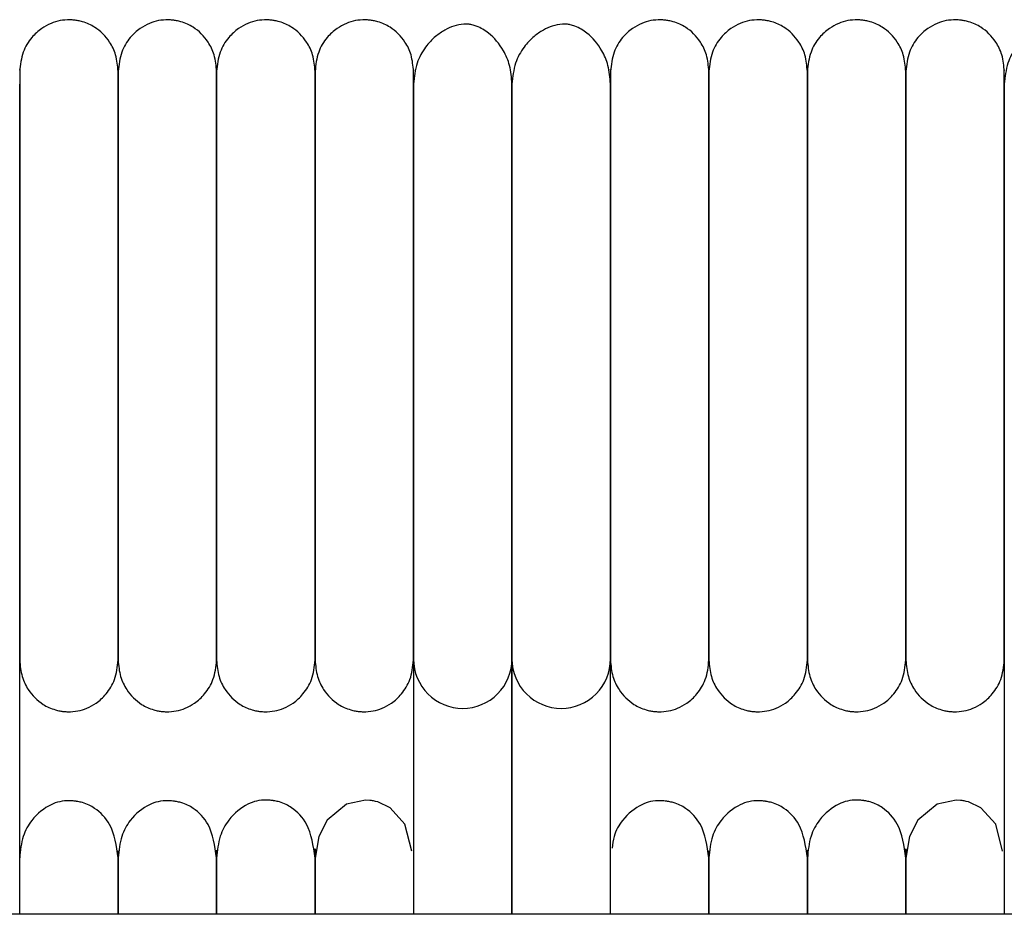
# Model space of a CAD drawing. Extents: x 1.1 to 83, y 0.8 to 43.5.
# Drawn here: x 53.3 to 55.7, y 41.4 to 43.5 of the extents above; entities that cross this region are included whole.
import ezdxf

# ---------------------------------------------------------------- set-up
doc = ezdxf.new("R2010")
doc.units = 0
doc.header["$MEASUREMENT"] = 0
doc.layers.get('0').update_dxf_attribs({"linetype": 'CONTINUOUS'})

msp = doc.modelspace()

# ---------------------------------------------------------------- linework, layer by layer
at = {"color": 7, "linetype": 'CONTINUOUS'}
for p, q in [((53.309, 41.3657), (53.309, 41.9776)), ((54.2539, 41.9776), (54.2539, 41.3657)), ((54.4901, 41.3657), (54.4901, 41.9776)), ((54.4901, 41.9776), (54.4901, 41.3657)), ((54.7263, 41.3657), (54.7263, 41.9776)), ((55.6712, 41.9776), (55.6712, 41.3657)), ((78.3937, 41.3657), (43.1437, 41.3657))]:
    msp.add_line(p, q, dxfattribs=at)
at = {"color": 7, "linetype": 'CONTINUOUS', "flags": 128}
for points in [[(54.2497, 41.5172), (54.2333, 41.5818), (54.1975, 41.6212), (54.1682, 41.6351), (54.1626, 41.6366), (54.1576, 41.6377), (54.1553, 41.6381), (54.1532, 41.6384), (54.1487, 41.639), (54.1386, 41.6396), (54.0929, 41.6296), (54.0467, 41.5913), (54.0264, 41.5527), (54.0177, 41.5007), (54.0177, 41.5007)], [(55.667, 41.5172), (55.6507, 41.5818), (55.6148, 41.6212), (55.5856, 41.6351), (55.5799, 41.6366), (55.5749, 41.6377), (55.5726, 41.6381), (55.5705, 41.6384), (55.566, 41.639), (55.5559, 41.6396), (55.5102, 41.6296), (55.4641, 41.5913), (55.4437, 41.5527), (55.435, 41.5007), (55.435, 41.5007)]]:
    msp.add_lwpolyline(points, dxfattribs=at)
at = {"color": 7, "linetype": 'CONTINUOUS'}
for centre, start, end in [((54.372, 41.9777), 179.991, 270.0159), ((54.372, 41.9777), 269.9862, 0.245), ((54.6082, 41.9777), 179.991, 270.0159), ((54.6083, 41.9777), 269.9862, 0.245)]:
    msp.add_arc(centre, 0.1181, start, end, dxfattribs=at)
for points, knots in [([(53.5452, 43.3871), (53.5441, 43.4005), (53.5419, 43.4258), (53.5232, 43.4641), (53.4956, 43.4916), (53.4679, 43.5045), (53.4514, 43.5085), (53.4445, 43.5097), (53.4379, 43.5105), (53.4157, 43.5119), (53.3905, 43.5066), (53.3596, 43.4901), (53.3356, 43.4679), (53.314, 43.4329), (53.3107, 43.403), (53.309, 43.3871)], [0, 0, 0, 0, 0.107496, 0.201414, 0.343895, 0.430995, 0.457294, 0.467364, 0.477631, 0.501874, 0.628229, 0.696737, 0.781402, 0.883087, 1, 1, 1, 1]), ([(53.7815, 43.3871), (53.7803, 43.4005), (53.7781, 43.4258), (53.7594, 43.4641), (53.7318, 43.4916), (53.7041, 43.5045), (53.6876, 43.5085), (53.6807, 43.5097), (53.6741, 43.5105), (53.6519, 43.5119), (53.6267, 43.5066), (53.5959, 43.4901), (53.5718, 43.4679), (53.5502, 43.4329), (53.547, 43.403), (53.5452, 43.3871)], [0, 0, 0, 0, 0.107496, 0.201414, 0.343895, 0.430995, 0.457294, 0.467364, 0.477631, 0.501874, 0.628229, 0.696737, 0.781402, 0.883087, 1, 1, 1, 1]), ([(54.0177, 43.3871), (54.0165, 43.4005), (54.0143, 43.4258), (53.9957, 43.4641), (53.968, 43.4916), (53.9403, 43.5045), (53.9238, 43.5085), (53.9169, 43.5097), (53.9104, 43.5105), (53.8882, 43.5119), (53.8629, 43.5066), (53.8321, 43.4901), (53.808, 43.4679), (53.7864, 43.4329), (53.7832, 43.403), (53.7815, 43.3871)], [0, 0, 0, 0, 0.107496, 0.201414, 0.343895, 0.430995, 0.457294, 0.467364, 0.477631, 0.501874, 0.628229, 0.696737, 0.781402, 0.883087, 1, 1, 1, 1]), ([(54.2539, 43.3871), (54.2527, 43.4005), (54.2505, 43.4258), (54.2319, 43.4641), (54.2042, 43.4916), (54.1765, 43.5045), (54.16, 43.5085), (54.1531, 43.5097), (54.1466, 43.5105), (54.1244, 43.5119), (54.0991, 43.5066), (54.0683, 43.4901), (54.0442, 43.4679), (54.0226, 43.4329), (54.0194, 43.403), (54.0177, 43.3871)], [0, 0, 0, 0, 0.107496, 0.201414, 0.343895, 0.430995, 0.457294, 0.467364, 0.477631, 0.501874, 0.628229, 0.696737, 0.781402, 0.883087, 1, 1, 1, 1]), ([(54.4901, 43.357), (54.4889, 43.3722), (54.4867, 43.4007), (54.4678, 43.4445), (54.4401, 43.4768), (54.4134, 43.4932), (54.3965, 43.4987), (54.3893, 43.5), (54.3826, 43.5007), (54.3597, 43.5003), (54.3358, 43.4915), (54.3048, 43.4709), (54.2808, 43.4453), (54.259, 43.4067), (54.2557, 43.3742), (54.2539, 43.357)], [0, 0, 0, 0, 0.1058832, 0.2001469, 0.3466981, 0.4364413, 0.4619642, 0.4712965, 0.4808655, 0.504461, 0.6351904, 0.7049333, 0.789283, 0.8883073, 1, 1, 1, 1]), ([(54.7263, 43.357), (54.7252, 43.3722), (54.7229, 43.4007), (54.704, 43.4445), (54.6764, 43.4768), (54.6496, 43.4932), (54.6327, 43.4987), (54.6256, 43.5), (54.6188, 43.5007), (54.5959, 43.5003), (54.572, 43.4915), (54.541, 43.4709), (54.517, 43.4453), (54.4952, 43.4067), (54.4919, 43.3742), (54.4901, 43.357)], [0, 0, 0, 0, 0.105883, 0.200147, 0.346698, 0.436441, 0.461964, 0.471297, 0.480866, 0.504461, 0.63519, 0.704933, 0.789283, 0.888307, 1, 1, 1, 1]), ([(54.9626, 43.3871), (54.9614, 43.4005), (54.9592, 43.4258), (54.9405, 43.4641), (54.9129, 43.4916), (54.8852, 43.5045), (54.8687, 43.5085), (54.8618, 43.5097), (54.8552, 43.5105), (54.833, 43.5119), (54.8078, 43.5066), (54.777, 43.4901), (54.7529, 43.4679), (54.7313, 43.4329), (54.7281, 43.403), (54.7263, 43.3871)], [0, 0, 0, 0, 0.107496, 0.201414, 0.343895, 0.430995, 0.457294, 0.467364, 0.477631, 0.501874, 0.628229, 0.696737, 0.781402, 0.883087, 1, 1, 1, 1]), ([(55.1988, 43.3871), (55.1976, 43.4005), (55.1954, 43.4258), (55.1768, 43.4641), (55.1491, 43.4916), (55.1214, 43.5045), (55.1049, 43.5085), (55.098, 43.5097), (55.0915, 43.5105), (55.0693, 43.5119), (55.044, 43.5066), (55.0132, 43.4901), (54.9891, 43.4679), (54.9675, 43.4329), (54.9643, 43.403), (54.9626, 43.3871)], [0, 0, 0, 0, 0.107496, 0.201414, 0.343895, 0.430995, 0.457294, 0.467364, 0.477631, 0.501874, 0.628229, 0.696737, 0.781402, 0.883087, 1, 1, 1, 1]), ([(55.435, 43.3871), (55.4338, 43.4005), (55.4316, 43.4258), (55.413, 43.4641), (55.3853, 43.4916), (55.3577, 43.5045), (55.3411, 43.5085), (55.3342, 43.5097), (55.3277, 43.5105), (55.3055, 43.5119), (55.2802, 43.5066), (55.2494, 43.4901), (55.2254, 43.4679), (55.2037, 43.4329), (55.2005, 43.403), (55.1988, 43.3871)], [0, 0, 0, 0, 0.107496, 0.201414, 0.343895, 0.430995, 0.457294, 0.467364, 0.477631, 0.501874, 0.628229, 0.696737, 0.781402, 0.883087, 1, 1, 1, 1]), ([(55.6712, 43.3871), (55.6701, 43.4005), (55.6679, 43.4258), (55.6492, 43.4641), (55.6215, 43.4916), (55.5939, 43.5045), (55.5773, 43.5085), (55.5705, 43.5097), (55.5639, 43.5105), (55.5417, 43.5119), (55.5164, 43.5066), (55.4856, 43.4901), (55.4616, 43.4679), (55.4399, 43.4329), (55.4367, 43.403), (55.435, 43.3871)], [0, 0, 0, 0, 0.107496, 0.201414, 0.343895, 0.430995, 0.457294, 0.467364, 0.477631, 0.501874, 0.628229, 0.696737, 0.781402, 0.883087, 1, 1, 1, 1]), ([(55.9075, 43.357), (55.9063, 43.3722), (55.904, 43.4007), (55.8851, 43.4445), (55.8575, 43.4768), (55.8307, 43.4932), (55.8138, 43.4987), (55.8067, 43.5), (55.7999, 43.5007), (55.777, 43.5003), (55.7531, 43.4915), (55.7221, 43.4709), (55.6981, 43.4453), (55.6763, 43.4067), (55.673, 43.3742), (55.6712, 43.357)], [0, 0, 0, 0, 0.105883, 0.200147, 0.346698, 0.436441, 0.461964, 0.471297, 0.480866, 0.504461, 0.63519, 0.704933, 0.789283, 0.888307, 1, 1, 1, 1]), ([(53.309, 43.3905), (53.309, 43.3912), (53.309, 43.3941), (53.309, 43.3797), (53.309, 43.3507), (53.309, 43.31), (53.309, 43.2644), (53.309, 43.2168), (53.309, 43.1699), (53.309, 43.1153), (53.309, 43.056), (53.309, 42.9784), (53.309, 42.9084), (53.309, 42.8369), (53.309, 42.7992), (53.309, 42.7787)], [0, 0, 0, 0, 0.041066, 0.16935, 0.283721, 0.383796, 0.470711, 0.54559, 0.609527, 0.663909, 0.748603, 0.806836, 0.900799, 0.94593, 1, 1, 1, 1]), ([(53.5452, 43.3905), (53.5452, 43.3912), (53.5452, 43.3941), (53.5452, 43.3797), (53.5452, 43.3507), (53.5452, 43.31), (53.5452, 43.2644), (53.5452, 43.2168), (53.5452, 43.1699), (53.5452, 43.1153), (53.5452, 43.056), (53.5452, 42.9784), (53.5452, 42.9084), (53.5452, 42.8369), (53.5452, 42.7992), (53.5452, 42.7787)], [0, 0, 0, 0, 0.041066, 0.16935, 0.283721, 0.383796, 0.470711, 0.54559, 0.609527, 0.663909, 0.748603, 0.806836, 0.900799, 0.94593, 1, 1, 1, 1]), ([(53.5452, 42.7786), (53.5452, 42.7981), (53.5452, 42.8477), (53.5452, 42.9341), (53.5452, 43.0193), (53.5452, 43.095), (53.5452, 43.1582), (53.5452, 43.2219), (53.5452, 43.2822), (53.5452, 43.3357), (53.5452, 43.3744), (53.5452, 43.3936), (53.5452, 43.3905), (53.5452, 43.3896)], [0, 0, 0, 0, 0.051374, 0.130202, 0.234854, 0.299517, 0.373945, 0.459816, 0.55892, 0.672233, 0.800772, 0.944085, 1, 1, 1, 1]), ([(53.7815, 43.3905), (53.7815, 43.3912), (53.7815, 43.3941), (53.7815, 43.3797), (53.7815, 43.3507), (53.7815, 43.31), (53.7815, 43.2644), (53.7815, 43.2168), (53.7815, 43.1699), (53.7815, 43.1153), (53.7815, 43.056), (53.7815, 42.9784), (53.7815, 42.9084), (53.7815, 42.8369), (53.7815, 42.7992), (53.7815, 42.7787)], [0, 0, 0, 0, 0.041066, 0.16935, 0.283721, 0.383796, 0.470711, 0.54559, 0.609527, 0.663909, 0.748603, 0.806836, 0.900799, 0.94593, 1, 1, 1, 1]), ([(53.7815, 42.7786), (53.7815, 42.7981), (53.7815, 42.8477), (53.7815, 42.9341), (53.7815, 43.0193), (53.7815, 43.095), (53.7815, 43.1582), (53.7815, 43.2219), (53.7815, 43.2822), (53.7815, 43.3357), (53.7815, 43.3744), (53.7815, 43.3936), (53.7815, 43.3905), (53.7815, 43.3896)], [0, 0, 0, 0, 0.051374, 0.130202, 0.234854, 0.299517, 0.373945, 0.459816, 0.55892, 0.672233, 0.800772, 0.944085, 1, 1, 1, 1]), ([(54.0177, 43.3905), (54.0177, 43.3912), (54.0177, 43.3941), (54.0177, 43.3797), (54.0177, 43.3507), (54.0177, 43.31), (54.0177, 43.2644), (54.0177, 43.2168), (54.0177, 43.1699), (54.0177, 43.1153), (54.0177, 43.056), (54.0177, 42.9784), (54.0177, 42.9084), (54.0177, 42.8369), (54.0177, 42.7992), (54.0177, 42.7787)], [0, 0, 0, 0, 0.041066, 0.16935, 0.283721, 0.383796, 0.470711, 0.54559, 0.609527, 0.663909, 0.748603, 0.806836, 0.900799, 0.94593, 1, 1, 1, 1]), ([(54.0177, 42.7786), (54.0177, 42.7981), (54.0177, 42.8477), (54.0177, 42.9341), (54.0177, 43.0193), (54.0177, 43.095), (54.0177, 43.1582), (54.0177, 43.2219), (54.0177, 43.2822), (54.0177, 43.3357), (54.0177, 43.3744), (54.0177, 43.3936), (54.0177, 43.3905), (54.0177, 43.3896)], [0, 0, 0, 0, 0.051374, 0.130202, 0.234854, 0.299517, 0.373945, 0.459816, 0.55892, 0.672233, 0.800772, 0.944085, 1, 1, 1, 1]), ([(54.2539, 42.7786), (54.2539, 42.7981), (54.2539, 42.8477), (54.2539, 42.9341), (54.2539, 43.0193), (54.2539, 43.095), (54.2539, 43.1582), (54.2539, 43.2219), (54.2539, 43.2822), (54.2539, 43.3357), (54.2539, 43.3744), (54.2539, 43.3936), (54.2539, 43.3905), (54.2539, 43.3896)], [0, 0, 0, 0, 0.051374, 0.130202, 0.234854, 0.299517, 0.373945, 0.459816, 0.55892, 0.672233, 0.800772, 0.944085, 1, 1, 1, 1]), ([(54.7263, 43.3905), (54.7263, 43.3912), (54.7263, 43.3941), (54.7263, 43.3797), (54.7263, 43.3507), (54.7263, 43.31), (54.7263, 43.2644), (54.7263, 43.2168), (54.7263, 43.1699), (54.7263, 43.1153), (54.7263, 43.056), (54.7263, 42.9784), (54.7263, 42.9084), (54.7263, 42.8369), (54.7263, 42.7992), (54.7263, 42.7787)], [0, 0, 0, 0, 0.041066, 0.16935, 0.283721, 0.383796, 0.470711, 0.54559, 0.609527, 0.663909, 0.748603, 0.806836, 0.900799, 0.94593, 1, 1, 1, 1]), ([(54.9626, 43.3905), (54.9626, 43.3912), (54.9626, 43.3941), (54.9626, 43.3797), (54.9626, 43.3507), (54.9626, 43.31), (54.9626, 43.2644), (54.9626, 43.2168), (54.9626, 43.1699), (54.9626, 43.1153), (54.9626, 43.056), (54.9626, 42.9784), (54.9626, 42.9084), (54.9626, 42.8369), (54.9626, 42.7992), (54.9626, 42.7787)], [0, 0, 0, 0, 0.041066, 0.16935, 0.283721, 0.383796, 0.470711, 0.54559, 0.609527, 0.663909, 0.748603, 0.806836, 0.900799, 0.94593, 1, 1, 1, 1]), ([(54.9626, 42.7786), (54.9626, 42.7981), (54.9626, 42.8477), (54.9626, 42.9341), (54.9626, 43.0193), (54.9626, 43.095), (54.9626, 43.1582), (54.9626, 43.2219), (54.9626, 43.2822), (54.9626, 43.3357), (54.9626, 43.3744), (54.9626, 43.3936), (54.9626, 43.3905), (54.9626, 43.3896)], [0, 0, 0, 0, 0.051374, 0.130202, 0.234854, 0.299517, 0.373945, 0.459816, 0.55892, 0.672233, 0.800772, 0.944085, 1, 1, 1, 1]), ([(55.1988, 43.3905), (55.1988, 43.3912), (55.1988, 43.3941), (55.1988, 43.3797), (55.1988, 43.3507), (55.1988, 43.31), (55.1988, 43.2644), (55.1988, 43.2168), (55.1988, 43.1699), (55.1988, 43.1153), (55.1988, 43.056), (55.1988, 42.9784), (55.1988, 42.9084), (55.1988, 42.8369), (55.1988, 42.7992), (55.1988, 42.7787)], [0, 0, 0, 0, 0.041066, 0.16935, 0.283721, 0.383796, 0.470711, 0.54559, 0.609527, 0.663909, 0.748603, 0.806836, 0.900799, 0.94593, 1, 1, 1, 1]), ([(55.1988, 42.7786), (55.1988, 42.7981), (55.1988, 42.8477), (55.1988, 42.9341), (55.1988, 43.0193), (55.1988, 43.095), (55.1988, 43.1582), (55.1988, 43.2219), (55.1988, 43.2822), (55.1988, 43.3357), (55.1988, 43.3744), (55.1988, 43.3936), (55.1988, 43.3905), (55.1988, 43.3896)], [0, 0, 0, 0, 0.0513739, 0.1302023, 0.234854, 0.2995173, 0.3739451, 0.4598158, 0.5589202, 0.672233, 0.8007721, 0.9440852, 1, 1, 1, 1]), ([(55.435, 43.3905), (55.435, 43.3912), (55.435, 43.3941), (55.435, 43.3797), (55.435, 43.3507), (55.435, 43.31), (55.435, 43.2644), (55.435, 43.2168), (55.435, 43.1699), (55.435, 43.1153), (55.435, 43.056), (55.435, 42.9784), (55.435, 42.9084), (55.435, 42.8369), (55.435, 42.7992), (55.435, 42.7787)], [0, 0, 0, 0, 0.041066, 0.16935, 0.283721, 0.383796, 0.470711, 0.54559, 0.609527, 0.663909, 0.748603, 0.806836, 0.900799, 0.94593, 1, 1, 1, 1]), ([(55.435, 42.7786), (55.435, 42.7981), (55.435, 42.8477), (55.435, 42.9341), (55.435, 43.0193), (55.435, 43.095), (55.435, 43.1582), (55.435, 43.2219), (55.435, 43.2822), (55.435, 43.3357), (55.435, 43.3744), (55.435, 43.3936), (55.435, 43.3905), (55.435, 43.3896)], [0, 0, 0, 0, 0.0513739, 0.1302023, 0.234854, 0.2995173, 0.3739451, 0.4598158, 0.5589202, 0.672233, 0.8007721, 0.9440852, 1, 1, 1, 1]), ([(55.6712, 42.7786), (55.6712, 42.7981), (55.6712, 42.8477), (55.6712, 42.9341), (55.6712, 43.0193), (55.6712, 43.095), (55.6712, 43.1582), (55.6712, 43.2219), (55.6712, 43.2822), (55.6712, 43.3357), (55.6712, 43.3744), (55.6712, 43.3936), (55.6712, 43.3905), (55.6712, 43.3896)], [0, 0, 0, 0, 0.051374, 0.130202, 0.234854, 0.299517, 0.373945, 0.459816, 0.55892, 0.672233, 0.800772, 0.944085, 1, 1, 1, 1]), ([(53.309, 41.9776), (53.309, 41.9838), (53.309, 41.9955), (53.309, 42.0275), (53.309, 42.0653), (53.309, 42.1174), (53.309, 42.185), (53.309, 42.2658), (53.309, 42.3365), (53.309, 42.4266), (53.309, 42.5258), (53.309, 42.6305), (53.309, 42.7043), (53.309, 42.7775), (53.309, 42.8642), (53.309, 42.95), (53.309, 43.031), (53.309, 43.1013), (53.309, 43.1741), (53.309, 43.2456), (53.309, 43.3123), (53.309, 43.3414), (53.309, 43.357)], [0, 0, 0, 0, 0.0644942, 0.1208289, 0.1702293, 0.2136533, 0.2853068, 0.3400121, 0.3802253, 0.4150041, 0.4929164, 0.5323675, 0.5670244, 0.5976082, 0.6358589, 0.6907651, 0.7256279, 0.7660392, 0.8126169, 0.8662054, 0.9280426, 1, 1, 1, 1]), ([(54.2539, 43.357), (54.2539, 43.3435), (54.2539, 43.3181), (54.2539, 43.2622), (54.2539, 43.2026), (54.2539, 43.1367), (54.2539, 43.067), (54.2539, 42.9969), (54.2539, 42.9299), (54.2539, 42.8621), (54.2539, 42.7873), (54.2539, 42.7079), (54.2539, 42.6049), (54.2539, 42.5082), (54.2539, 42.414), (54.2539, 42.3435), (54.2539, 42.2714), (54.2539, 42.2018), (54.2539, 42.1383), (54.2539, 42.0828), (54.2539, 42.0428), (54.2539, 42.0128), (54.2539, 41.9908), (54.2539, 41.9822), (54.2539, 41.9776)], [0, 0, 0, 0, 0.063602, 0.118579, 0.166379, 0.208006, 0.25508, 0.293617, 0.324491, 0.35964, 0.3944, 0.431878, 0.47161, 0.540671, 0.573593, 0.619636, 0.658817, 0.705638, 0.761189, 0.809526, 0.864567, 0.905581, 0.95055, 1, 1, 1, 1]), ([(54.4901, 41.9776), (54.4901, 41.9838), (54.4901, 41.9955), (54.4901, 42.0275), (54.4901, 42.0653), (54.4901, 42.1174), (54.4901, 42.185), (54.4901, 42.2658), (54.4901, 42.3365), (54.4901, 42.4266), (54.4901, 42.5258), (54.4901, 42.6305), (54.4901, 42.7043), (54.4901, 42.7775), (54.4901, 42.8642), (54.4901, 42.95), (54.4901, 43.031), (54.4901, 43.1013), (54.4901, 43.1741), (54.4901, 43.2456), (54.4901, 43.3123), (54.4901, 43.3414), (54.4901, 43.357)], [0, 0, 0, 0, 0.064494, 0.120829, 0.170229, 0.213653, 0.285307, 0.340012, 0.380225, 0.415004, 0.492916, 0.532367, 0.567024, 0.597608, 0.635859, 0.690765, 0.725628, 0.766039, 0.812617, 0.866205, 0.928043, 1, 1, 1, 1]), ([(54.4901, 43.357), (54.4901, 43.3435), (54.4901, 43.3181), (54.4901, 43.2622), (54.4901, 43.2026), (54.4901, 43.1367), (54.4901, 43.067), (54.4901, 42.9969), (54.4901, 42.9299), (54.4901, 42.8621), (54.4901, 42.7873), (54.4901, 42.7079), (54.4901, 42.6049), (54.4901, 42.5082), (54.4901, 42.414), (54.4901, 42.3435), (54.4901, 42.2714), (54.4901, 42.2018), (54.4901, 42.1383), (54.4901, 42.0828), (54.4901, 42.0428), (54.4901, 42.0128), (54.4901, 41.9908), (54.4901, 41.9822), (54.4901, 41.9776)], [0, 0, 0, 0, 0.063602, 0.118579, 0.166379, 0.208006, 0.25508, 0.293617, 0.324491, 0.35964, 0.3944, 0.431878, 0.47161, 0.540671, 0.573593, 0.619636, 0.658817, 0.705638, 0.761189, 0.809526, 0.864567, 0.905581, 0.95055, 1, 1, 1, 1]), ([(54.7263, 41.9776), (54.7263, 41.9838), (54.7263, 41.9955), (54.7263, 42.0275), (54.7263, 42.0653), (54.7263, 42.1174), (54.7263, 42.185), (54.7263, 42.2658), (54.7263, 42.3365), (54.7263, 42.4266), (54.7263, 42.5258), (54.7263, 42.6305), (54.7263, 42.7043), (54.7263, 42.7775), (54.7263, 42.8642), (54.7263, 42.95), (54.7263, 43.031), (54.7263, 43.1013), (54.7263, 43.1741), (54.7263, 43.2456), (54.7263, 43.3123), (54.7263, 43.3414), (54.7263, 43.357)], [0, 0, 0, 0, 0.064494, 0.120829, 0.170229, 0.213653, 0.285307, 0.340012, 0.380225, 0.415004, 0.492916, 0.532367, 0.567024, 0.597608, 0.635859, 0.690765, 0.725628, 0.766039, 0.812617, 0.866205, 0.928043, 1, 1, 1, 1]), ([(55.6712, 43.357), (55.6712, 43.3435), (55.6712, 43.3181), (55.6712, 43.2622), (55.6712, 43.2026), (55.6712, 43.1367), (55.6712, 43.067), (55.6712, 42.9969), (55.6712, 42.9299), (55.6712, 42.8621), (55.6712, 42.7873), (55.6712, 42.7079), (55.6712, 42.6049), (55.6712, 42.5082), (55.6712, 42.414), (55.6712, 42.3435), (55.6712, 42.2714), (55.6712, 42.2018), (55.6712, 42.1383), (55.6712, 42.0828), (55.6712, 42.0428), (55.6712, 42.0128), (55.6712, 41.9908), (55.6712, 41.9822), (55.6712, 41.9776)], [0, 0, 0, 0, 0.063602, 0.118579, 0.166379, 0.208006, 0.25508, 0.293617, 0.324491, 0.35964, 0.3944, 0.431878, 0.47161, 0.540671, 0.573593, 0.619636, 0.658817, 0.705638, 0.761189, 0.809526, 0.864567, 0.905581, 0.95055, 1, 1, 1, 1]), ([(53.309, 42.7787), (53.309, 42.7783), (53.309, 42.7502), (53.309, 42.682), (53.309, 42.5905), (53.309, 42.5017), (53.309, 42.4216), (53.309, 42.3344), (53.309, 42.2434), (53.309, 42.1531), (53.309, 42.0714), (53.309, 42.0054), (53.309, 41.9857), (53.309, 41.9754)], [0, 0, 0, 0, 0.000776, 0.066698, 0.158103, 0.216252, 0.28455, 0.364753, 0.459241, 0.569657, 0.697289, 0.841939, 1, 1, 1, 1]), ([(53.5452, 42.7787), (53.5452, 42.7783), (53.5452, 42.7502), (53.5452, 42.682), (53.5452, 42.5905), (53.5452, 42.5017), (53.5452, 42.4216), (53.5452, 42.3344), (53.5452, 42.2434), (53.5452, 42.1531), (53.5452, 42.0714), (53.5452, 42.0054), (53.5452, 41.9857), (53.5452, 41.9754)], [0, 0, 0, 0, 0.000776, 0.066698, 0.158103, 0.216252, 0.28455, 0.364753, 0.459241, 0.569657, 0.697289, 0.841939, 1, 1, 1, 1]), ([(53.5452, 41.9754), (53.5452, 41.9828), (53.5452, 41.997), (53.5452, 42.0407), (53.5452, 42.0929), (53.5452, 42.1558), (53.5452, 42.2255), (53.5452, 42.2983), (53.5452, 42.3693), (53.5452, 42.4413), (53.5452, 42.5201), (53.5452, 42.6013), (53.5452, 42.6828), (53.5452, 42.7423), (53.5452, 42.7732), (53.5452, 42.7786)], [0, 0, 0, 0, 0.12339, 0.235823, 0.335833, 0.422912, 0.520379, 0.598977, 0.661049, 0.730102, 0.795221, 0.861841, 0.926918, 0.987354, 1, 1, 1, 1]), ([(53.7815, 42.7787), (53.7815, 42.7783), (53.7815, 42.7502), (53.7815, 42.682), (53.7815, 42.5905), (53.7815, 42.5017), (53.7815, 42.4216), (53.7815, 42.3344), (53.7815, 42.2434), (53.7815, 42.1531), (53.7815, 42.0714), (53.7815, 42.0054), (53.7815, 41.9857), (53.7815, 41.9754)], [0, 0, 0, 0, 0.000776, 0.066698, 0.158103, 0.216252, 0.28455, 0.364753, 0.459241, 0.569657, 0.697289, 0.841939, 1, 1, 1, 1]), ([(53.7815, 41.9754), (53.7815, 41.9828), (53.7815, 41.997), (53.7815, 42.0407), (53.7815, 42.0929), (53.7815, 42.1558), (53.7815, 42.2255), (53.7815, 42.2983), (53.7815, 42.3693), (53.7815, 42.4413), (53.7815, 42.5201), (53.7815, 42.6013), (53.7815, 42.6828), (53.7815, 42.7423), (53.7815, 42.7732), (53.7815, 42.7786)], [0, 0, 0, 0, 0.12339, 0.235823, 0.335833, 0.422912, 0.520379, 0.598977, 0.661049, 0.730102, 0.795221, 0.861841, 0.926918, 0.987354, 1, 1, 1, 1]), ([(54.0177, 42.7787), (54.0177, 42.7783), (54.0177, 42.7502), (54.0177, 42.682), (54.0177, 42.5905), (54.0177, 42.5017), (54.0177, 42.4216), (54.0177, 42.3344), (54.0177, 42.2434), (54.0177, 42.1531), (54.0177, 42.0714), (54.0177, 42.0054), (54.0177, 41.9857), (54.0177, 41.9754)], [0, 0, 0, 0, 0.000776, 0.066698, 0.158103, 0.216252, 0.28455, 0.364753, 0.459241, 0.569657, 0.697289, 0.841939, 1, 1, 1, 1]), ([(54.0177, 41.9754), (54.0177, 41.9828), (54.0177, 41.997), (54.0177, 42.0407), (54.0177, 42.0929), (54.0177, 42.1558), (54.0177, 42.2255), (54.0177, 42.2983), (54.0177, 42.3693), (54.0177, 42.4413), (54.0177, 42.5201), (54.0177, 42.6013), (54.0177, 42.6828), (54.0177, 42.7423), (54.0177, 42.7732), (54.0177, 42.7786)], [0, 0, 0, 0, 0.12339, 0.235823, 0.335833, 0.422912, 0.520379, 0.598977, 0.661049, 0.730102, 0.795221, 0.861841, 0.926918, 0.987354, 1, 1, 1, 1]), ([(54.2539, 41.9754), (54.2539, 41.9828), (54.2539, 41.997), (54.2539, 42.0407), (54.2539, 42.0929), (54.2539, 42.1558), (54.2539, 42.2255), (54.2539, 42.2983), (54.2539, 42.3693), (54.2539, 42.4413), (54.2539, 42.5201), (54.2539, 42.6013), (54.2539, 42.6828), (54.2539, 42.7423), (54.2539, 42.7732), (54.2539, 42.7786)], [0, 0, 0, 0, 0.12339, 0.235823, 0.335833, 0.422912, 0.520379, 0.598977, 0.661049, 0.730102, 0.795221, 0.861841, 0.926918, 0.987354, 1, 1, 1, 1]), ([(54.7263, 42.7787), (54.7263, 42.7783), (54.7263, 42.7502), (54.7263, 42.682), (54.7263, 42.5905), (54.7263, 42.5017), (54.7263, 42.4216), (54.7263, 42.3344), (54.7263, 42.2434), (54.7263, 42.1531), (54.7263, 42.0714), (54.7263, 42.0054), (54.7263, 41.9857), (54.7263, 41.9754)], [0, 0, 0, 0, 0.000776, 0.066698, 0.158103, 0.216252, 0.28455, 0.364753, 0.459241, 0.569657, 0.697289, 0.841939, 1, 1, 1, 1]), ([(54.9626, 42.7787), (54.9626, 42.7783), (54.9626, 42.7502), (54.9626, 42.682), (54.9626, 42.5905), (54.9626, 42.5017), (54.9626, 42.4216), (54.9626, 42.3344), (54.9626, 42.2434), (54.9626, 42.1531), (54.9626, 42.0714), (54.9626, 42.0054), (54.9626, 41.9857), (54.9626, 41.9754)], [0, 0, 0, 0, 0.000776, 0.066698, 0.158103, 0.216252, 0.28455, 0.364753, 0.459241, 0.569657, 0.697289, 0.841939, 1, 1, 1, 1]), ([(54.9626, 41.9754), (54.9626, 41.9828), (54.9626, 41.997), (54.9626, 42.0407), (54.9626, 42.0929), (54.9626, 42.1558), (54.9626, 42.2255), (54.9626, 42.2983), (54.9626, 42.3693), (54.9626, 42.4413), (54.9626, 42.5201), (54.9626, 42.6013), (54.9626, 42.6828), (54.9626, 42.7423), (54.9626, 42.7732), (54.9626, 42.7786)], [0, 0, 0, 0, 0.12339, 0.235823, 0.335833, 0.422912, 0.520379, 0.598977, 0.661049, 0.730102, 0.795221, 0.861841, 0.926918, 0.987354, 1, 1, 1, 1]), ([(55.1988, 42.7787), (55.1988, 42.7783), (55.1988, 42.7502), (55.1988, 42.682), (55.1988, 42.5905), (55.1988, 42.5017), (55.1988, 42.4216), (55.1988, 42.3344), (55.1988, 42.2434), (55.1988, 42.1531), (55.1988, 42.0714), (55.1988, 42.0054), (55.1988, 41.9857), (55.1988, 41.9754)], [0, 0, 0, 0, 0.000776, 0.066698, 0.158103, 0.216252, 0.28455, 0.364753, 0.459241, 0.569657, 0.697289, 0.841939, 1, 1, 1, 1]), ([(55.1988, 41.9754), (55.1988, 41.9828), (55.1988, 41.997), (55.1988, 42.0407), (55.1988, 42.0929), (55.1988, 42.1558), (55.1988, 42.2255), (55.1988, 42.2983), (55.1988, 42.3693), (55.1988, 42.4413), (55.1988, 42.5201), (55.1988, 42.6013), (55.1988, 42.6828), (55.1988, 42.7423), (55.1988, 42.7732), (55.1988, 42.7786)], [0, 0, 0, 0, 0.12339, 0.235823, 0.335833, 0.422912, 0.520379, 0.598977, 0.661049, 0.730102, 0.795221, 0.861841, 0.926918, 0.987354, 1, 1, 1, 1]), ([(55.435, 42.7787), (55.435, 42.7783), (55.435, 42.7502), (55.435, 42.682), (55.435, 42.5905), (55.435, 42.5017), (55.435, 42.4216), (55.435, 42.3344), (55.435, 42.2434), (55.435, 42.1531), (55.435, 42.0714), (55.435, 42.0054), (55.435, 41.9857), (55.435, 41.9754)], [0, 0, 0, 0, 0.000776, 0.066698, 0.158103, 0.216252, 0.28455, 0.364753, 0.459241, 0.569657, 0.697289, 0.841939, 1, 1, 1, 1]), ([(55.435, 41.9754), (55.435, 41.9828), (55.435, 41.997), (55.435, 42.0407), (55.435, 42.0929), (55.435, 42.1558), (55.435, 42.2255), (55.435, 42.2983), (55.435, 42.3693), (55.435, 42.4413), (55.435, 42.5201), (55.435, 42.6013), (55.435, 42.6828), (55.435, 42.7423), (55.435, 42.7732), (55.435, 42.7786)], [0, 0, 0, 0, 0.12339, 0.235823, 0.335833, 0.422912, 0.520379, 0.598977, 0.661049, 0.730102, 0.795221, 0.861841, 0.926918, 0.987354, 1, 1, 1, 1]), ([(55.6712, 41.9754), (55.6712, 41.9828), (55.6712, 41.997), (55.6712, 42.0407), (55.6712, 42.0929), (55.6712, 42.1558), (55.6712, 42.2255), (55.6712, 42.2983), (55.6712, 42.3693), (55.6712, 42.4413), (55.6712, 42.5201), (55.6712, 42.6013), (55.6712, 42.6828), (55.6712, 42.7423), (55.6712, 42.7732), (55.6712, 42.7786)], [0, 0, 0, 0, 0.12339, 0.235823, 0.335833, 0.422912, 0.520379, 0.598977, 0.661049, 0.730102, 0.795221, 0.861841, 0.926918, 0.987354, 1, 1, 1, 1]), ([(53.309, 41.9754), (53.3102, 41.9619), (53.3124, 41.9367), (53.3311, 41.8984), (53.3587, 41.8708), (53.3864, 41.858), (53.4029, 41.8539), (53.4098, 41.8528), (53.4163, 41.8519), (53.4385, 41.8506), (53.4638, 41.8559), (53.4946, 41.8724), (53.5187, 41.8946), (53.5403, 41.9296), (53.5435, 41.9594), (53.5452, 41.9754)], [0, 0, 0, 0, 0.107496, 0.201414, 0.343895, 0.430995, 0.457294, 0.467364, 0.477631, 0.501874, 0.628229, 0.696737, 0.781402, 0.883087, 1, 1, 1, 1]), ([(53.5452, 41.9754), (53.5464, 41.9619), (53.5486, 41.9367), (53.5673, 41.8984), (53.5949, 41.8708), (53.6226, 41.858), (53.6391, 41.8539), (53.646, 41.8528), (53.6526, 41.8519), (53.6748, 41.8506), (53.7, 41.8559), (53.7308, 41.8724), (53.7549, 41.8946), (53.7765, 41.9296), (53.7798, 41.9594), (53.7815, 41.9754)], [0, 0, 0, 0, 0.107496, 0.201414, 0.343895, 0.430995, 0.457294, 0.467364, 0.477631, 0.501874, 0.628229, 0.696737, 0.781402, 0.883087, 1, 1, 1, 1]), ([(53.7815, 41.9754), (53.7826, 41.9619), (53.7848, 41.9367), (53.8035, 41.8984), (53.8312, 41.8708), (53.8588, 41.858), (53.8754, 41.8539), (53.8822, 41.8528), (53.8888, 41.8519), (53.911, 41.8506), (53.9363, 41.8559), (53.9671, 41.8724), (53.9911, 41.8946), (54.0128, 41.9296), (54.016, 41.9594), (54.0177, 41.9754)], [0, 0, 0, 0, 0.107496, 0.201414, 0.3438948, 0.4309945, 0.4572945, 0.4673645, 0.4776306, 0.5018738, 0.628229, 0.6967368, 0.7814022, 0.8830871, 1, 1, 1, 1]), ([(54.0177, 41.9754), (54.0189, 41.9619), (54.0211, 41.9367), (54.0397, 41.8984), (54.0674, 41.8708), (54.095, 41.858), (54.1116, 41.8539), (54.1185, 41.8528), (54.125, 41.8519), (54.1472, 41.8506), (54.1725, 41.8559), (54.2033, 41.8724), (54.2273, 41.8946), (54.249, 41.9296), (54.2522, 41.9594), (54.2539, 41.9754)], [0, 0, 0, 0, 0.107496, 0.201414, 0.343895, 0.430995, 0.457294, 0.467364, 0.477631, 0.501874, 0.628229, 0.696737, 0.781402, 0.883087, 1, 1, 1, 1]), ([(54.7263, 41.9754), (54.7275, 41.9619), (54.7297, 41.9367), (54.7484, 41.8984), (54.776, 41.8708), (54.8037, 41.858), (54.8202, 41.8539), (54.8271, 41.8528), (54.8337, 41.8519), (54.8559, 41.8506), (54.8811, 41.8559), (54.912, 41.8724), (54.936, 41.8946), (54.9576, 41.9296), (54.9609, 41.9594), (54.9626, 41.9754)], [0, 0, 0, 0, 0.107496, 0.201414, 0.343895, 0.430995, 0.457294, 0.467364, 0.477631, 0.501874, 0.628229, 0.696737, 0.781402, 0.883087, 1, 1, 1, 1]), ([(54.9626, 41.9754), (54.9637, 41.9619), (54.9659, 41.9367), (54.9846, 41.8984), (55.0123, 41.8708), (55.0399, 41.858), (55.0565, 41.8539), (55.0633, 41.8528), (55.0699, 41.8519), (55.0921, 41.8506), (55.1174, 41.8559), (55.1482, 41.8724), (55.1722, 41.8946), (55.1939, 41.9296), (55.1971, 41.9594), (55.1988, 41.9754)], [0, 0, 0, 0, 0.107496, 0.201414, 0.343895, 0.430995, 0.457294, 0.467364, 0.477631, 0.501874, 0.628229, 0.696737, 0.781402, 0.883087, 1, 1, 1, 1]), ([(55.1988, 41.9754), (55.2, 41.9619), (55.2022, 41.9367), (55.2208, 41.8984), (55.2485, 41.8708), (55.2762, 41.858), (55.2927, 41.8539), (55.2996, 41.8528), (55.3061, 41.8519), (55.3283, 41.8506), (55.3536, 41.8559), (55.3844, 41.8724), (55.4085, 41.8946), (55.4301, 41.9296), (55.4333, 41.9594), (55.435, 41.9754)], [0, 0, 0, 0, 0.107496, 0.201414, 0.343895, 0.430995, 0.457294, 0.467364, 0.477631, 0.501874, 0.628229, 0.696737, 0.781402, 0.883087, 1, 1, 1, 1]), ([(55.435, 41.9754), (55.4362, 41.9619), (55.4384, 41.9367), (55.457, 41.8984), (55.4847, 41.8708), (55.5124, 41.858), (55.5289, 41.8539), (55.5358, 41.8528), (55.5423, 41.8519), (55.5645, 41.8506), (55.5898, 41.8559), (55.6206, 41.8724), (55.6447, 41.8946), (55.6663, 41.9296), (55.6695, 41.9594), (55.6712, 41.9754)], [0, 0, 0, 0, 0.107496, 0.201414, 0.3438948, 0.4309945, 0.4572945, 0.4673645, 0.4776306, 0.5018738, 0.628229, 0.6967368, 0.7814022, 0.8830871, 1, 1, 1, 1]), ([(53.5452, 41.5009), (53.5411, 41.5296), (53.5339, 41.5789), (53.4957, 41.6177), (53.4703, 41.6307), (53.4545, 41.6349), (53.45, 41.6359), (53.4467, 41.6365), (53.4437, 41.6369), (53.4375, 41.6377), (53.4133, 41.639), (53.3816, 41.6309), (53.3405, 41.5994), (53.3141, 41.5521), (53.3108, 41.5187), (53.309, 41.5009)], [0, 0, 0, 0, 0.211273, 0.361975, 0.449789, 0.462741, 0.472652, 0.476712, 0.480406, 0.488347, 0.509118, 0.635391, 0.787896, 0.887247, 1, 1, 1, 1]), ([(53.7815, 41.5009), (53.7773, 41.5296), (53.7702, 41.5789), (53.7319, 41.6177), (53.7066, 41.6307), (53.6908, 41.6349), (53.6863, 41.6359), (53.683, 41.6365), (53.6799, 41.6369), (53.6737, 41.6377), (53.6495, 41.639), (53.6178, 41.6309), (53.5767, 41.5994), (53.5503, 41.5521), (53.547, 41.5187), (53.5452, 41.5009)], [0, 0, 0, 0, 0.211273, 0.361975, 0.449789, 0.462741, 0.472652, 0.476712, 0.480406, 0.488347, 0.509118, 0.635391, 0.787896, 0.887247, 1, 1, 1, 1]), ([(54.0177, 41.5007), (54.0135, 41.5298), (54.0063, 41.5799), (53.968, 41.6191), (53.9428, 41.6322), (53.927, 41.6365), (53.9225, 41.6375), (53.9192, 41.6381), (53.9161, 41.6385), (53.9098, 41.6393), (53.8856, 41.6405), (53.8544, 41.6323), (53.8131, 41.6004), (53.7866, 41.5524), (53.7832, 41.5186), (53.7815, 41.5007)], [0, 0, 0, 0, 0.210394, 0.361665, 0.450257, 0.463251, 0.473116, 0.477128, 0.48077, 0.488625, 0.509465, 0.637512, 0.79038, 0.888854, 1, 1, 1, 1]), ([(54.9626, 41.5009), (54.9584, 41.5296), (54.9513, 41.5789), (54.913, 41.6177), (54.8877, 41.6307), (54.8719, 41.6349), (54.8674, 41.6359), (54.8641, 41.6365), (54.861, 41.6369), (54.8548, 41.6377), (54.8306, 41.639), (54.7988, 41.631), (54.7582, 41.5993), (54.7344, 41.5591), (54.7314, 41.5339), (54.7303, 41.5242)], [0, 0, 0, 0, 0.2226254, 0.3814248, 0.4739569, 0.487605, 0.4980479, 0.502326, 0.5062192, 0.5145868, 0.5364737, 0.6695312, 0.8302309, 0.9349197, 1, 1, 1, 1]), ([(55.1988, 41.5009), (55.1946, 41.5296), (55.1875, 41.5789), (55.1492, 41.6177), (55.1239, 41.6307), (55.1081, 41.6349), (55.1036, 41.6359), (55.1003, 41.6365), (55.0972, 41.6369), (55.091, 41.6377), (55.0669, 41.639), (55.0351, 41.6309), (54.9941, 41.5994), (54.9676, 41.5521), (54.9643, 41.5187), (54.9626, 41.5009)], [0, 0, 0, 0, 0.211273, 0.361975, 0.449789, 0.462741, 0.472652, 0.476712, 0.480406, 0.488347, 0.509118, 0.635391, 0.787896, 0.887247, 1, 1, 1, 1]), ([(55.435, 41.5007), (55.4308, 41.5298), (55.4236, 41.5799), (55.3853, 41.6191), (55.3602, 41.6322), (55.3443, 41.6365), (55.3398, 41.6375), (55.3365, 41.6381), (55.3334, 41.6385), (55.3272, 41.6393), (55.303, 41.6405), (55.2717, 41.6323), (55.2305, 41.6004), (55.2039, 41.5524), (55.2006, 41.5186), (55.1988, 41.5007)], [0, 0, 0, 0, 0.2103938, 0.3616653, 0.4502573, 0.4632507, 0.4731157, 0.4771279, 0.4807702, 0.4886255, 0.5094647, 0.6375121, 0.7903797, 0.8888538, 1, 1, 1, 1]), ([(54.0177, 41.3657), (54.0177, 41.3915), (54.0177, 41.4531), (54.0177, 41.5027), (54.0177, 41.5282), (54.0177, 41.521), (54.0177, 41.5207)], [0, 0, 0, 0, 0.2554863, 0.6109121, 0.9857269, 1, 1, 1, 1]), ([(55.435, 41.3657), (55.435, 41.3915), (55.435, 41.4531), (55.435, 41.5027), (55.435, 41.5282), (55.435, 41.521), (55.435, 41.5207)], [0, 0, 0, 0, 0.255486, 0.610912, 0.985727, 1, 1, 1, 1]), ([(53.5452, 41.3657), (53.5452, 41.3765), (53.5452, 41.4086), (53.5452, 41.4507), (53.5452, 41.4916), (53.5452, 41.5168), (53.5452, 41.5177), (53.5452, 41.5181)], [0, 0, 0, 0, 0.1026211, 0.3038279, 0.5320498, 0.7868775, 1, 1, 1, 1]), ([(53.5452, 41.5179), (53.5452, 41.5179), (53.5452, 41.5179), (53.5452, 41.4964), (53.5452, 41.4585), (53.5452, 41.4151), (53.5452, 41.3797), (53.5452, 41.3657)], [0, 0, 0, 0, 0.179792, 0.428317, 0.65685, 0.864014, 1, 1, 1, 1]), ([(53.7815, 41.5192), (53.7815, 41.5193), (53.7815, 41.5196), (53.7815, 41.4992), (53.7815, 41.4652), (53.7815, 41.4203), (53.7815, 41.3869), (53.7815, 41.3667), (53.7815, 41.3657)], [0, 0, 0, 0, 0.172345, 0.411555, 0.628146, 0.821379, 0.991368, 1, 1, 1, 1]), ([(53.7815, 41.3657), (53.7815, 41.3765), (53.7815, 41.4086), (53.7815, 41.4507), (53.7815, 41.4916), (53.7815, 41.5168), (53.7815, 41.5177), (53.7815, 41.5181)], [0, 0, 0, 0, 0.102621, 0.303828, 0.53205, 0.786878, 1, 1, 1, 1]), ([(54.0177, 41.5192), (54.0177, 41.5193), (54.0177, 41.5196), (54.0177, 41.4992), (54.0177, 41.4652), (54.0177, 41.4203), (54.0177, 41.3869), (54.0177, 41.3667), (54.0177, 41.3657)], [0, 0, 0, 0, 0.172345, 0.411555, 0.628146, 0.821379, 0.991368, 1, 1, 1, 1]), ([(54.9626, 41.3657), (54.9626, 41.3765), (54.9626, 41.4086), (54.9626, 41.4507), (54.9626, 41.4916), (54.9626, 41.5168), (54.9626, 41.5177), (54.9626, 41.5181)], [0, 0, 0, 0, 0.102621, 0.303828, 0.53205, 0.786878, 1, 1, 1, 1]), ([(54.9626, 41.5179), (54.9626, 41.5179), (54.9626, 41.5179), (54.9626, 41.4964), (54.9626, 41.4585), (54.9626, 41.4151), (54.9626, 41.3797), (54.9626, 41.3657)], [0, 0, 0, 0, 0.179792, 0.428317, 0.65685, 0.864014, 1, 1, 1, 1]), ([(55.1988, 41.5192), (55.1988, 41.5193), (55.1988, 41.5196), (55.1988, 41.4992), (55.1988, 41.4652), (55.1988, 41.4203), (55.1988, 41.3869), (55.1988, 41.3667), (55.1988, 41.3657)], [0, 0, 0, 0, 0.172345, 0.411555, 0.628146, 0.821379, 0.991368, 1, 1, 1, 1]), ([(55.1988, 41.3657), (55.1988, 41.3765), (55.1988, 41.4086), (55.1988, 41.4507), (55.1988, 41.4916), (55.1988, 41.5168), (55.1988, 41.5177), (55.1988, 41.5181)], [0, 0, 0, 0, 0.102621, 0.303828, 0.53205, 0.786878, 1, 1, 1, 1]), ([(55.435, 41.5192), (55.435, 41.5193), (55.435, 41.5196), (55.435, 41.4992), (55.435, 41.4652), (55.435, 41.4203), (55.435, 41.3869), (55.435, 41.3667), (55.435, 41.3657)], [0, 0, 0, 0, 0.172345, 0.411555, 0.628146, 0.821379, 0.991368, 1, 1, 1, 1])]:
    msp.add_open_spline(points, degree=3, knots=knots, dxfattribs=at)

doc.saveas('drawing.dxf')
